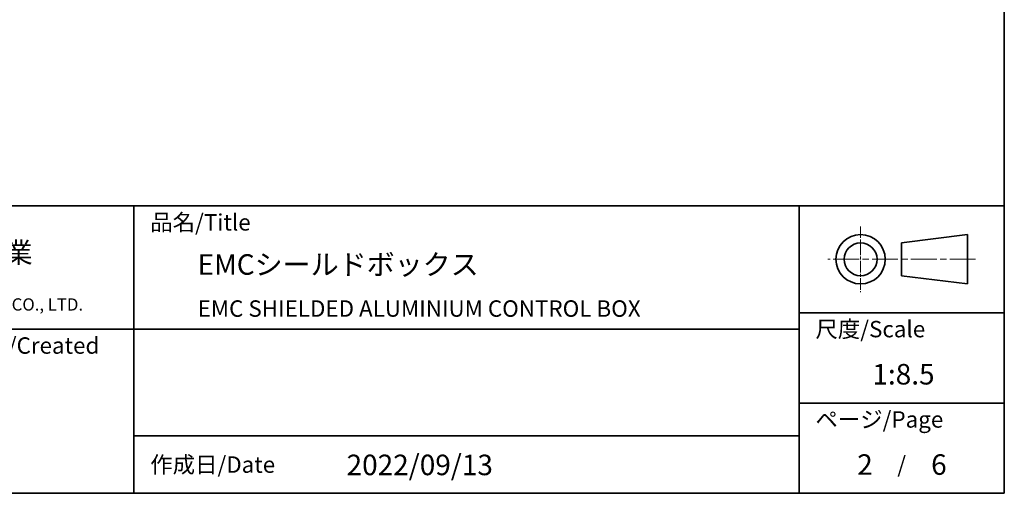
# Model space of a CAD drawing. Units: millimetres. Extents: x 0 to 10086, y 0 to 2388.
# Drawn here: x 2575 to 3594, y 0 to 490 of the extents above; entities that cross this region are included whole.
import ezdxf
from ezdxf.enums import TextEntityAlignment as Align

# ---------------------------------------------------------------- set-up
doc = ezdxf.new("R2010")
doc.units = ezdxf.units.MM
doc.header["$LTSCALE"] = 0.666667
doc.linetypes.add('CHAIN', pattern=[0.3543, 0.2362, -0.0295, 0.0591, -0.0295])
doc.layers.add('Border (ISO)', color=7, linetype='Continuous', lineweight=35)
doc.layers.add('Title (ISO)', color=7, linetype='Continuous', lineweight=35)
doc.styles.add('Note Text (TK)', font='MS PGothic.ttf')
doc.styles.add('文字スタイル67', font='arial.ttf')

# ---------------------------------------------------------------- blocks, each defined once
blk = doc.blocks.new('図面枠 tk図枠')
at = {"layer": 'Border (ISO)'}
for p in [(405.5, 289), (14.5, 8)]:
    blk.add_line(p, (405.5, 8), dxfattribs=at)
blk = doc.blocks.new('表題欄 tk表題欄')
at = {"layer": 'Title (ISO)'}
for p, q in [((74.71, 244.05), (255.71, 244.05)), ((149.71, 244.05), (149.71, 209.05)), ((230.71, 244.05), (230.71, 209.05)), ((255.71, 244.05), (255.71, 209.05)), ((243.21, 239.55), (251.21, 240.55)), ((251.21, 234.55), (251.21, 240.55)), ((243.21, 239.55), (243.21, 235.55)), ((243.21, 235.55), (251.21, 234.55)), ((230.71, 231.05), (255.71, 231.05)), ((74.71, 229.05), (230.71, 229.05)), ((230.71, 220.05), (255.71, 220.05)), ((149.71, 216.05), (230.71, 216.05)), ((255.71, 209.05), (74.71, 209.05))]:
    blk.add_line(p, q, dxfattribs=at)
at = {"layer": 'Title (ISO)', "color": 4, "linetype": 'CHAIN', "lineweight": 18, "ltscale": 8.88956, "true_color": 0x00ffff}
blk.add_line((238.21, 241.55), (238.21, 233.55), dxfattribs=at)
at = {"layer": 'Title (ISO)', "color": 4, "linetype": 'CHAIN', "lineweight": 18, "ltscale": 20.001633, "true_color": 0x00ffff}
blk.add_line((252.21, 237.55), (234.21, 237.55), dxfattribs=at)
at = {"layer": 'Title (ISO)'}
for radius in [3, 2]:
    blk.add_circle((238.21, 237.55), radius, dxfattribs=at)
at = {"layer": 'Title (ISO)', "color": 1, "true_color": 0xff0000, "char_height": 2, "line_spacing_factor": 1.5, "style": 'Note Text (TK)'}
for s, insert, attachment_point in [('\\fＭＳ Ｐゴシック|b0|i0;{\\H2.0000;品名/Title}', (151.71, 242.05), 4), ('\\fＭＳ Ｐゴシック|b0|i0;{\\H2.0000;尺度/Scale}', (232.71, 229.05), 4), ('\\fＭＳ Ｐゴシック|b0|i0;{\\H2.0000;製図/Created}', (137.21, 227.05), 5), ('\\fＭＳ Ｐゴシック|b0|i0;{\\H2.0000;ページ/Page}', (232.71, 218.05), 4), ('\\fＭＳ Ｐゴシック|b0|i0;{\\H2.0000;作成日/Date}', (151.71, 212.55), 4)]:
    blk.add_mtext(s, dxfattribs=dict(at, insert=insert, attachment_point=attachment_point))
at = {"layer": 'Title (ISO)', "color": 7, "line_spacing_factor": 1.5, "style": 'Note Text (TK)'}
for s, insert, char_height, attachment_point in [('株式会社タカチ電機工業', (99.87, 238.05), 2.5, 4), ('\\fArial|b0|i0;{\\H1.4986;TAKACHI ELECTRONICS ENCLOSURE CO., LTD.}', (99.87, 232.05), 1.4986, 4), ('\\fＭＳ Ｐゴシック|b0|i0;{\\H2.0000;/}', (243.21, 212.55), 2, 5)]:
    blk.add_mtext(s, dxfattribs=dict(at, insert=insert, char_height=char_height, attachment_point=attachment_point))
at = {"layer": 'Title (ISO)', "color": 7}
for tag, p, height, style in [('<品名>_001', (157.47, 235.67), 2.5, 'Note Text (TK)'), ('<Title>_001', (157.49, 230.55), 2, '文字スタイル67'), ('作成日_001', (175.63, 211.28), 2.5, 'Note Text (TK)'), ('<ページ_No.>_001', (237.95, 211.3), 2.5, 'Note Text (TK)'), ('<総ページ数>_001', (246.8, 211.3), 2.5, 'Note Text (TK)')]:
    blk.add_attdef(tag, p, '', height=height, dxfattribs=dict(at, style=style))
at = {"layer": 'Title (ISO)', "color": 7, "style": 'Note Text (TK)'}
blk.add_attdef('<尺度>', text='', height=2.5, dxfattribs=at).set_placement((243.21, 223.55), align=Align.MIDDLE_CENTER)

msp = doc.modelspace()

# ---------------------------------------------------------------- block references
at = {"xscale": 8.5, "yscale": 8.5, "zscale": 8.5}
msp.add_blockref('図面枠 tk図枠', (147.41667, -68), dxfattribs=at)
ref = msp.add_blockref('表題欄 tk表題欄', (1420.64166, -1776.94828), dxfattribs=dict(xscale=8.5, yscale=8.5, zscale=8.5))
ref.add_attrib('<品名>_001', 'EMCシールドボックス', (2759.11411, 226.22798), dxfattribs={"layer": 'Title (ISO)', "color": 7, "height": 21.25, "style": 'Note Text (TK)'})
ref.add_attrib('<尺度>_001', '1:8.5', (3457.61127, 112.625), dxfattribs={"layer": 'Title (ISO)', "color": 7, "height": 21.25, "style": 'Note Text (TK)'})
ref.add_attrib('作成日_001', '2022/09/13', (2913.39394, 18.76278), dxfattribs={"layer": 'Title (ISO)', "color": 7, "height": 21.25, "style": 'Note Text (TK)'})
ref.add_attrib('<Title>_001', 'EMC SHIELDED ALUMINIUM CONTROL BOX', (2759.28809, 182.7442), dxfattribs={"layer": 'Title (ISO)', "color": 7, "height": 17.0000003, "style": '文字スタイル67'})
ref.add_attrib('<ページ_No.>_001', '2', (3441.93939, 19.125), dxfattribs={"layer": 'Title (ISO)', "color": 7, "height": 21.25, "style": 'Note Text (TK)'})
ref.add_attrib('<総ページ数>_001', '6', (3518.43939, 19.125), dxfattribs={"layer": 'Title (ISO)', "color": 7, "height": 21.25, "style": 'Note Text (TK)'})

doc.saveas('drawing.dxf')
